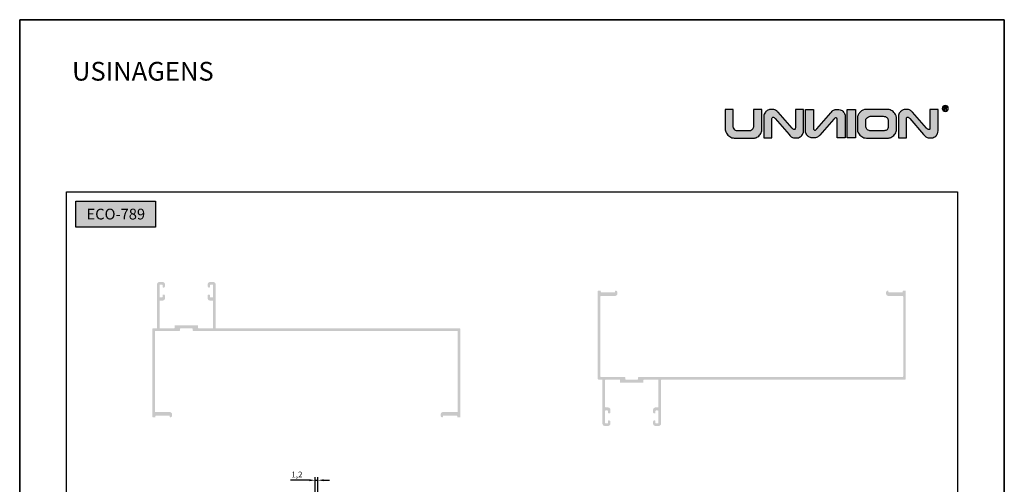
# Model space of a CAD drawing. Units: millimetres. Extents: x 0 to 8780, y 0 to 594.
# Drawn here: x 4840 to 5260, y 396 to 594 of the extents above; entities that cross this region are included whole.
import ezdxf

# ---------------------------------------------------------------- set-up
doc = ezdxf.new("R2010")
doc.units = ezdxf.units.MM
for name, color, linetype, true_color in [('BRANCO', 7, 'Continuous', 0xffffff), ('Camada 1', 7, 'Continuous', 0xd2321a), ('Layout', 7, 'Continuous', 0xffffff)]:
    doc.layers.add(name, color=color, linetype=linetype, true_color=true_color)
doc.layers.add('Layout 2 - Gride', color=253, linetype='Continuous')
doc.layers.add('PERFIL_PERFIL', color=7, linetype='Continuous')
doc.styles.add('Perfil-01', font='TitilliumWeb-Light.ttf')
doc.styles.get("Standard").update_dxf_attribs({"font": 'arial.ttf'})
doc.dimstyles.new('ISO-25', dxfattribs={"dimtxt": 2.5, "dimasz": 2.5, "dimexe": 1.25, "dimexo": 0.625, "dimtad": 1, "dimtxsty": 'Standard', "dimcen": 2.5, "dimadec": 0, "dimazin": 0, "dimtfac": 1, "dimtmove": 0, "dimatfit": 3, "dimfxl": 1, "dimarcsym": 0})

# ---------------------------------------------------------------- blocks, each defined once
blk = doc.blocks.new('*D428')
at = {"layer": 'Defpoints', "color": 0}
for p in [(4967.22, 397.37), (4966.02, 382.24), (4967.22, 382.24)]:
    blk.add_point(p, dxfattribs=at)
at = {"layer": 'PERFIL_PERFIL', "color": 0, "lineweight": -2}
for p, q in [((4963.52, 397.37), (4955.48, 397.37)), ((4966.02, 382.86), (4966.02, 398.62)), ((4966.02, 397.37), (4967.22, 397.37)), ((4967.22, 382.86), (4967.22, 398.62)), ((4969.72, 397.37), (4972.22, 397.37))]:
    blk.add_line(p, q, dxfattribs=at)
at = {"layer": 'PERFIL_PERFIL', "color": 0}
for points in [[(4963.52, 396.95), (4963.52, 397.78), (4966.02, 397.37)], [(4969.72, 397.78), (4969.72, 396.95), (4967.22, 397.37)]]:
    blk.add_solid(points, dxfattribs=at)
at = {"layer": 'PERFIL_PERFIL', "color": 0, "insert": (4958.25, 399.49), "char_height": 2.5, "attachment_point": 5}
blk.add_mtext('1,2', dxfattribs=at)

msp = doc.modelspace()

# ---------------------------------------------------------------- hatches: boundary and pattern name
h = msp.add_hatch(color=256)
h.dxf.hatch_style = 1
edge = h.paths.add_edge_path()
edge.add_spline(control_points=[(5156.57, 546.803), (5156.57, 546.39), (5156.409, 545.918), (5156.086, 545.388), (5155.766, 544.858), (5155.361, 544.407), (5154.872, 544.032), (5154.383, 543.656), (5153.9, 543.47), (5153.422, 543.47), (5153.422, 543.47), (5144.797, 543.47), (5144.797, 543.47), (5144.104, 543.47), (5143.461, 543.67), (5142.867, 544.075), (5142.273, 544.48), (5141.804, 544.989), (5141.463, 545.607), (5141.123, 546.224), (5140.951, 546.821), (5140.951, 547.4), (5140.951, 547.4), (5140.951, 555.699), (5140.951, 555.699), (5140.951, 555.699), (5144.41, 555.699), (5144.41, 555.699), (5144.41, 555.699), (5144.41, 548.309), (5144.41, 548.309), (5144.41, 547.971), (5144.509, 547.662), (5144.704, 547.383), (5144.902, 547.1), (5145.132, 546.879), (5145.397, 546.716), (5145.659, 546.556), (5145.895, 546.474), (5146.099, 546.474), (5146.099, 546.474), (5151.401, 546.474), (5151.401, 546.474), (5151.622, 546.474), (5151.855, 546.57), (5152.103, 546.76), (5152.353, 546.949), (5152.557, 547.179), (5152.723, 547.441), (5152.889, 547.706), (5152.971, 547.933), (5152.971, 548.12), (5152.971, 548.12), (5152.971, 555.699), (5152.971, 555.699), (5152.971, 555.699), (5156.57, 555.699), (5156.57, 555.699), (5156.57, 555.699), (5156.57, 546.803), (5156.57, 546.803)], knot_values=[0, 0, 0, 0, 1, 1, 1, 2, 2, 2, 3, 3, 3, 4, 4, 4, 5, 5, 5, 6, 6, 6, 7, 7, 7, 8, 8, 8, 9, 9, 9, 10, 10, 10, 11, 11, 11, 12, 12, 12, 13, 13, 13, 14, 14, 14, 15, 15, 15, 16, 16, 16, 17, 17, 17, 18, 18, 18, 19, 19, 19, 20, 20, 20, 20], degree=3, periodic=0)
h = msp.add_hatch(color=256)
h.dxf.hatch_style = 1
edge = h.paths.add_edge_path()
edge.add_spline(control_points=[(5174.385, 546.541), (5174.385, 546.189), (5174.275, 545.773), (5174.056, 545.292), (5173.838, 544.812), (5173.483, 544.39), (5172.991, 544.029), (5172.499, 543.668), (5171.875, 543.487), (5171.118, 543.487), (5170.341, 543.487), (5169.765, 543.595), (5169.389, 543.807), (5169.013, 544.02), (5168.659, 544.451), (5168.186, 544.989), (5168.186, 544.989), (5162.246, 551.753), (5162.246, 551.753), (5162.039, 551.989), (5161.908, 552.163), (5161.798, 552.234), (5161.687, 552.305), (5161.55, 552.342), (5161.385, 552.342), (5161.277, 552.342), (5161.166, 552.301), (5161.053, 552.219), (5160.939, 552.135), (5160.881, 552.021), (5160.881, 551.873), (5160.881, 551.873), (5160.881, 543.487), (5160.881, 543.487), (5160.881, 543.487), (5157.422, 543.487), (5157.422, 543.487), (5157.422, 543.487), (5157.422, 552.955), (5157.422, 552.955), (5157.422, 553.127), (5157.478, 553.36), (5157.588, 553.651), (5157.699, 553.945), (5157.881, 554.249), (5158.138, 554.566), (5158.393, 554.881), (5158.732, 555.147), (5159.157, 555.366), (5159.58, 555.584), (5160.092, 555.695), (5160.686, 555.695), (5161.443, 555.695), (5162.037, 555.57), (5162.465, 555.317), (5162.893, 555.064), (5163.241, 554.788), (5163.501, 554.493), (5163.501, 554.493), (5169.482, 547.718), (5169.482, 547.718), (5169.693, 547.479), (5169.829, 547.3), (5169.96, 547.228), (5170.091, 547.157), (5170.245, 547.121), (5170.423, 547.121), (5170.626, 547.121), (5170.755, 547.182), (5170.801, 547.304), (5170.851, 547.427), (5170.874, 547.598), (5170.874, 547.819), (5170.874, 547.819), (5170.874, 555.699), (5170.874, 555.699), (5170.874, 555.699), (5174.385, 555.699), (5174.385, 555.699), (5174.385, 555.699), (5174.385, 546.541), (5174.385, 546.541)], knot_values=[0, 0, 0, 0, 1, 1, 1, 2, 2, 2, 3, 3, 3, 4, 4, 4, 5, 5, 5, 6, 6, 6, 7, 7, 7, 8, 8, 8, 9, 9, 9, 10, 10, 10, 11, 11, 11, 12, 12, 12, 13, 13, 13, 14, 14, 14, 15, 15, 15, 16, 16, 16, 17, 17, 17, 18, 18, 18, 19, 19, 19, 20, 20, 20, 21, 21, 21, 22, 22, 22, 23, 23, 23, 24, 24, 24, 25, 25, 25, 26, 26, 26, 27, 27, 27, 27], degree=3, periodic=0)
h = msp.add_hatch(color=256)
h.dxf.hatch_style = 1
h.paths.add_polyline_path([(5193.023, 543.487), (5193.023, 555.699), (5196.535, 555.699), (5196.535, 543.487)])
h = msp.add_hatch(color=256)
h.dxf.hatch_style = 1
edge = h.paths.add_edge_path()
edge.add_spline(control_points=[(5214.01, 547.188), (5214.01, 546.512), (5213.821, 545.889), (5213.443, 545.321), (5213.064, 544.751), (5212.604, 544.302), (5212.062, 543.967), (5211.518, 543.635), (5211.04, 543.47), (5210.624, 543.47), (5210.624, 543.47), (5201.225, 543.47), (5201.225, 543.47), (5200.45, 543.47), (5199.766, 543.67), (5199.169, 544.075), (5198.572, 544.48), (5198.112, 544.981), (5197.792, 545.583), (5197.469, 546.186), (5197.309, 546.765), (5197.309, 547.316), (5197.309, 547.316), (5197.309, 551.905), (5197.309, 551.905), (5197.309, 552.406), (5197.419, 552.883), (5197.638, 553.34), (5197.856, 553.797), (5198.144, 554.205), (5198.502, 554.557), (5198.861, 554.91), (5199.251, 555.186), (5199.676, 555.393), (5200.098, 555.597), (5200.506, 555.699), (5200.89, 555.699), (5200.89, 555.699), (5210.146, 555.699), (5210.146, 555.699), (5210.563, 555.699), (5211.072, 555.562), (5211.681, 555.288), (5212.289, 555.017), (5212.831, 554.572), (5213.303, 553.96), (5213.775, 553.346), (5214.01, 552.554), (5214.01, 551.587), (5214.01, 551.587), (5214.01, 547.188), (5214.01, 547.188)], knot_values=[0, 0, 0, 0, 1, 1, 1, 2, 2, 2, 3, 3, 3, 4, 4, 4, 5, 5, 5, 6, 6, 6, 7, 7, 7, 8, 8, 8, 9, 9, 9, 10, 10, 10, 11, 11, 11, 12, 12, 12, 13, 13, 13, 14, 14, 14, 15, 15, 15, 16, 16, 16, 17, 17, 17, 17], degree=3, periodic=0)
edge = h.paths.add_edge_path(flags=16)
edge.add_spline(control_points=[(5210.499, 548.335), (5210.499, 548.335), (5210.499, 550.848), (5210.499, 550.848), (5210.499, 551.375), (5210.318, 551.823), (5209.96, 552.193), (5209.602, 552.563), (5209.037, 552.746), (5208.262, 552.746), (5208.262, 552.746), (5202.844, 552.746), (5202.844, 552.746), (5202.634, 552.746), (5202.375, 552.668), (5202.063, 552.507), (5201.755, 552.35), (5201.484, 552.138), (5201.254, 551.879), (5201.024, 551.617), (5200.907, 551.337), (5200.907, 551.043), (5200.907, 551.043), (5200.907, 548.649), (5200.907, 548.649), (5200.919, 548.076), (5201.074, 547.593), (5201.373, 547.202), (5201.67, 546.809), (5202.116, 546.614), (5202.707, 546.614), (5202.707, 546.614), (5208.74, 546.614), (5208.74, 546.614), (5209.229, 546.614), (5209.645, 546.745), (5209.986, 547.01), (5210.327, 547.275), (5210.499, 547.715), (5210.499, 548.335)], knot_values=[0, 0, 0, 0, 1, 1, 1, 2, 2, 2, 3, 3, 3, 4, 4, 4, 5, 5, 5, 6, 6, 6, 7, 7, 7, 8, 8, 8, 9, 9, 9, 10, 10, 10, 11, 11, 11, 12, 12, 12, 13, 13, 13, 13], degree=3, periodic=0)
h = msp.add_hatch(color=256)
h.dxf.hatch_style = 1
edge = h.paths.add_edge_path()
edge.add_spline(control_points=[(5231.777, 546.541), (5231.777, 546.189), (5231.667, 545.773), (5231.448, 545.292), (5231.23, 544.812), (5230.875, 544.39), (5230.383, 544.029), (5229.891, 543.668), (5229.268, 543.487), (5228.511, 543.487), (5227.733, 543.487), (5227.157, 543.595), (5226.781, 543.807), (5226.405, 544.02), (5226.051, 544.451), (5225.579, 544.989), (5225.579, 544.989), (5219.638, 551.753), (5219.638, 551.753), (5219.432, 551.989), (5219.3, 552.163), (5219.19, 552.234), (5219.079, 552.305), (5218.943, 552.342), (5218.777, 552.342), (5218.669, 552.342), (5218.558, 552.301), (5218.445, 552.219), (5218.331, 552.135), (5218.273, 552.021), (5218.273, 551.873), (5218.273, 551.873), (5218.273, 543.487), (5218.273, 543.487), (5218.273, 543.487), (5214.814, 543.487), (5214.814, 543.487), (5214.814, 543.487), (5214.814, 552.955), (5214.814, 552.955), (5214.814, 553.127), (5214.87, 553.36), (5214.98, 553.651), (5215.091, 553.945), (5215.273, 554.249), (5215.53, 554.566), (5215.785, 554.881), (5216.124, 555.147), (5216.549, 555.366), (5216.971, 555.584), (5217.484, 555.695), (5218.078, 555.695), (5218.835, 555.695), (5219.429, 555.57), (5219.857, 555.317), (5220.285, 555.064), (5220.633, 554.788), (5220.894, 554.493), (5220.894, 554.493), (5226.874, 547.718), (5226.874, 547.718), (5227.085, 547.479), (5227.221, 547.3), (5227.352, 547.228), (5227.483, 547.157), (5227.637, 547.121), (5227.815, 547.121), (5228.018, 547.121), (5228.147, 547.182), (5228.193, 547.304), (5228.243, 547.427), (5228.266, 547.598), (5228.266, 547.819), (5228.266, 547.819), (5228.266, 555.699), (5228.266, 555.699), (5228.266, 555.699), (5231.777, 555.699), (5231.777, 555.699), (5231.777, 555.699), (5231.777, 546.541), (5231.777, 546.541)], knot_values=[0, 0, 0, 0, 1, 1, 1, 2, 2, 2, 3, 3, 3, 4, 4, 4, 5, 5, 5, 6, 6, 6, 7, 7, 7, 8, 8, 8, 9, 9, 9, 10, 10, 10, 11, 11, 11, 12, 12, 12, 13, 13, 13, 14, 14, 14, 15, 15, 15, 16, 16, 16, 17, 17, 17, 18, 18, 18, 19, 19, 19, 20, 20, 20, 21, 21, 21, 22, 22, 22, 23, 23, 23, 24, 24, 24, 25, 25, 25, 26, 26, 26, 27, 27, 27, 27], degree=3, periodic=0)
h = msp.add_hatch(color=256)
h.dxf.hatch_style = 1
edge = h.paths.add_edge_path()
edge.add_spline(control_points=[(5234.798, 557.388), (5235.157, 557.388), (5235.482, 557.242), (5235.718, 557.007), (5235.953, 556.771), (5236.099, 556.446), (5236.099, 556.087), (5236.099, 555.728), (5235.953, 555.402), (5235.718, 555.167), (5235.482, 554.932), (5235.157, 554.786), (5234.798, 554.786), (5234.439, 554.786), (5234.114, 554.932), (5233.878, 555.167), (5233.643, 555.402), (5233.498, 555.728), (5233.498, 556.087), (5233.498, 556.446), (5233.643, 556.771), (5233.878, 557.007), (5234.114, 557.242), (5234.439, 557.388), (5234.798, 557.388)], knot_values=[0, 0, 0, 0, 1, 1, 1, 2, 2, 2, 3, 3, 3, 4, 4, 4, 5, 5, 5, 6, 6, 6, 7, 7, 7, 8, 8, 8, 8], degree=3, periodic=0)
edge = h.paths.add_edge_path(flags=16)
edge.add_spline(control_points=[(5235.597, 556.886), (5235.393, 557.091), (5235.11, 557.217), (5234.798, 557.217), (5234.486, 557.217), (5234.203, 557.091), (5233.999, 556.886), (5233.794, 556.682), (5233.668, 556.399), (5233.668, 556.087), (5233.668, 555.775), (5233.794, 555.492), (5233.999, 555.287), (5234.203, 555.083), (5234.486, 554.956), (5234.798, 554.956), (5235.11, 554.956), (5235.393, 555.083), (5235.597, 555.287), (5235.802, 555.492), (5235.929, 555.775), (5235.929, 556.087), (5235.929, 556.399), (5235.802, 556.682), (5235.597, 556.886)], knot_values=[0, 0, 0, 0, 1, 1, 1, 2, 2, 2, 3, 3, 3, 4, 4, 4, 5, 5, 5, 6, 6, 6, 7, 7, 7, 8, 8, 8, 8], degree=3, periodic=0)
edge = h.paths.add_edge_path(flags=0)
edge.add_spline(control_points=[(5234.227, 555.381), (5234.227, 555.381), (5234.227, 556.867), (5234.227, 556.867), (5234.227, 556.867), (5234.886, 556.867), (5234.886, 556.867), (5235.018, 556.867), (5235.119, 556.854), (5235.188, 556.827), (5235.256, 556.8), (5235.311, 556.753), (5235.353, 556.686), (5235.394, 556.619), (5235.414, 556.544), (5235.414, 556.462), (5235.414, 556.357), (5235.38, 556.268), (5235.312, 556.196), (5235.244, 556.123), (5235.139, 556.078), (5234.996, 556.058), (5235.048, 556.033), (5235.088, 556.008), (5235.115, 555.984), (5235.172, 555.931), (5235.226, 555.865), (5235.277, 555.786), (5235.277, 555.786), (5235.534, 555.381), (5235.534, 555.381), (5235.534, 555.381), (5235.288, 555.381), (5235.288, 555.381), (5235.288, 555.381), (5235.092, 555.691), (5235.092, 555.691), (5235.035, 555.78), (5234.988, 555.848), (5234.951, 555.896), (5234.913, 555.943), (5234.88, 555.976), (5234.851, 555.995), (5234.822, 556.014), (5234.791, 556.027), (5234.761, 556.034), (5234.739, 556.039), (5234.703, 556.041), (5234.652, 556.041), (5234.652, 556.041), (5234.424, 556.041), (5234.424, 556.041), (5234.424, 556.041), (5234.424, 555.381), (5234.424, 555.381), (5234.424, 555.381), (5234.227, 555.381), (5234.227, 555.381)], knot_values=[0, 0, 0, 0, 1, 1, 1, 2, 2, 2, 3, 3, 3, 4, 4, 4, 5, 5, 5, 6, 6, 6, 7, 7, 7, 8, 8, 8, 9, 9, 9, 10, 10, 10, 11, 11, 11, 12, 12, 12, 13, 13, 13, 14, 14, 14, 15, 15, 15, 16, 16, 16, 17, 17, 17, 18, 18, 18, 19, 19, 19, 19], degree=3, periodic=0)
edge = h.paths.add_edge_path(flags=0)
edge.add_spline(control_points=[(5234.227, 555.381), (5234.227, 555.381), (5234.227, 556.867), (5234.227, 556.867), (5234.227, 556.867), (5234.886, 556.867), (5234.886, 556.867), (5235.018, 556.867), (5235.119, 556.854), (5235.188, 556.827), (5235.256, 556.8), (5235.311, 556.753), (5235.353, 556.686), (5235.394, 556.619), (5235.414, 556.544), (5235.414, 556.462), (5235.414, 556.357), (5235.38, 556.268), (5235.312, 556.196), (5235.244, 556.123), (5235.139, 556.078), (5234.996, 556.058), (5235.048, 556.033), (5235.088, 556.008), (5235.115, 555.984), (5235.172, 555.931), (5235.226, 555.865), (5235.277, 555.786), (5235.277, 555.786), (5235.534, 555.381), (5235.534, 555.381), (5235.534, 555.381), (5235.288, 555.381), (5235.288, 555.381), (5235.288, 555.381), (5235.092, 555.691), (5235.092, 555.691), (5235.035, 555.78), (5234.988, 555.848), (5234.951, 555.896), (5234.913, 555.943), (5234.88, 555.976), (5234.851, 555.995), (5234.822, 556.014), (5234.791, 556.027), (5234.761, 556.034), (5234.739, 556.039), (5234.703, 556.041), (5234.652, 556.041), (5234.652, 556.041), (5234.424, 556.041), (5234.424, 556.041), (5234.424, 556.041), (5234.424, 555.381), (5234.424, 555.381), (5234.424, 555.381), (5234.227, 555.381), (5234.227, 555.381)], knot_values=[0, 0, 0, 0, 1, 1, 1, 2, 2, 2, 3, 3, 3, 4, 4, 4, 5, 5, 5, 6, 6, 6, 7, 7, 7, 8, 8, 8, 9, 9, 9, 10, 10, 10, 11, 11, 11, 12, 12, 12, 13, 13, 13, 14, 14, 14, 15, 15, 15, 16, 16, 16, 17, 17, 17, 18, 18, 18, 19, 19, 19, 19], degree=3, periodic=0)
edge = h.paths.add_edge_path(flags=0)
edge.add_spline(control_points=[(5234.424, 556.212), (5234.424, 556.212), (5234.846, 556.212), (5234.846, 556.212), (5234.936, 556.212), (5235.006, 556.221), (5235.057, 556.24), (5235.107, 556.258), (5235.145, 556.288), (5235.171, 556.329), (5235.198, 556.369), (5235.211, 556.414), (5235.211, 556.462), (5235.211, 556.532), (5235.185, 556.59), (5235.135, 556.636), (5235.084, 556.681), (5235.004, 556.703), (5234.894, 556.703), (5234.894, 556.703), (5234.424, 556.703), (5234.424, 556.703), (5234.424, 556.703), (5234.424, 556.212), (5234.424, 556.212)], knot_values=[0, 0, 0, 0, 1, 1, 1, 2, 2, 2, 3, 3, 3, 4, 4, 4, 5, 5, 5, 6, 6, 6, 7, 7, 7, 8, 8, 8, 8], degree=3, periodic=0)
edge = h.paths.add_edge_path(flags=0)
edge.add_spline(control_points=[(5234.424, 556.212), (5234.424, 556.212), (5234.846, 556.212), (5234.846, 556.212), (5234.936, 556.212), (5235.006, 556.221), (5235.057, 556.24), (5235.107, 556.258), (5235.145, 556.288), (5235.171, 556.329), (5235.198, 556.369), (5235.211, 556.414), (5235.211, 556.462), (5235.211, 556.532), (5235.185, 556.59), (5235.135, 556.636), (5235.084, 556.681), (5235.004, 556.703), (5234.894, 556.703), (5234.894, 556.703), (5234.424, 556.703), (5234.424, 556.703), (5234.424, 556.703), (5234.424, 556.212), (5234.424, 556.212)], knot_values=[0, 0, 0, 0, 1, 1, 1, 2, 2, 2, 3, 3, 3, 4, 4, 4, 5, 5, 5, 6, 6, 6, 7, 7, 7, 8, 8, 8, 8], degree=3, periodic=0)
h = msp.add_hatch(color=256)
h.dxf.hatch_style = 1
edge = h.paths.add_edge_path()
edge.add_spline(control_points=[(5234.227, 555.381), (5234.227, 555.381), (5234.227, 556.867), (5234.227, 556.867), (5234.227, 556.867), (5234.886, 556.867), (5234.886, 556.867), (5235.018, 556.867), (5235.119, 556.854), (5235.188, 556.827), (5235.256, 556.8), (5235.311, 556.753), (5235.353, 556.686), (5235.394, 556.619), (5235.414, 556.544), (5235.414, 556.462), (5235.414, 556.357), (5235.38, 556.268), (5235.312, 556.196), (5235.244, 556.123), (5235.139, 556.078), (5234.996, 556.058), (5235.048, 556.033), (5235.088, 556.008), (5235.115, 555.984), (5235.172, 555.931), (5235.226, 555.865), (5235.277, 555.786), (5235.277, 555.786), (5235.534, 555.381), (5235.534, 555.381), (5235.534, 555.381), (5235.288, 555.381), (5235.288, 555.381), (5235.288, 555.381), (5235.092, 555.691), (5235.092, 555.691), (5235.035, 555.78), (5234.988, 555.848), (5234.951, 555.896), (5234.913, 555.943), (5234.88, 555.976), (5234.851, 555.995), (5234.822, 556.014), (5234.791, 556.027), (5234.761, 556.034), (5234.739, 556.039), (5234.703, 556.041), (5234.652, 556.041), (5234.652, 556.041), (5234.424, 556.041), (5234.424, 556.041), (5234.424, 556.041), (5234.424, 555.381), (5234.424, 555.381), (5234.424, 555.381), (5234.227, 555.381), (5234.227, 555.381)], knot_values=[0, 0, 0, 0, 1, 1, 1, 2, 2, 2, 3, 3, 3, 4, 4, 4, 5, 5, 5, 6, 6, 6, 7, 7, 7, 8, 8, 8, 9, 9, 9, 10, 10, 10, 11, 11, 11, 12, 12, 12, 13, 13, 13, 14, 14, 14, 15, 15, 15, 16, 16, 16, 17, 17, 17, 18, 18, 18, 19, 19, 19, 19], degree=3, periodic=0)
edge = h.paths.add_edge_path(flags=16)
edge.add_spline(control_points=[(5234.424, 556.212), (5234.424, 556.212), (5234.846, 556.212), (5234.846, 556.212), (5234.936, 556.212), (5235.006, 556.221), (5235.057, 556.24), (5235.107, 556.258), (5235.145, 556.288), (5235.171, 556.329), (5235.198, 556.369), (5235.211, 556.414), (5235.211, 556.462), (5235.211, 556.532), (5235.185, 556.59), (5235.135, 556.636), (5235.084, 556.681), (5235.004, 556.703), (5234.894, 556.703), (5234.894, 556.703), (5234.424, 556.703), (5234.424, 556.703), (5234.424, 556.703), (5234.424, 556.212), (5234.424, 556.212)], knot_values=[0, 0, 0, 0, 1, 1, 1, 2, 2, 2, 3, 3, 3, 4, 4, 4, 5, 5, 5, 6, 6, 6, 7, 7, 7, 8, 8, 8, 8], degree=3, periodic=0)
at = {"true_color": 0xe5351c}
h = msp.add_hatch(color=22, dxfattribs=at)
h.dxf.hatch_style = 1
h.paths.add_polyline_path([(4896.58, 424.496, 0.4091224), (4896.875, 424.197), (4897.58, 424.197, 0.4141718), (4897.88, 424.497), (4897.88, 424.697, -0.4142062), (4898.18, 424.997), (4903.68, 424.997, -0.4142955), (4903.98, 424.696), (4903.98, 424.497, 0.3400192), (4904.203, 424.207), (4904.29, 424.207), (4904.29, 424.197, 0.4099611), (4904.98, 424.896), (4904.98, 425.496, 0.414269), (4903.98, 426.497), (4897.98, 426.497, -0.4142151), (4897.68, 426.797), (4897.68, 460.792, -0.4142136), (4897.98, 461.092), (4898.58, 461.092), (4908.08, 461.092, 0.4142136), (4908.38, 461.392), (4908.38, 461.892, -0.4142136), (4908.68, 462.192), (4913.48, 462.192, -0.4142136), (4913.78, 461.892), (4913.78, 461.392, 0.4142136), (4914.08, 461.092), (5026.564, 461.092, -0.4142136), (5026.864, 460.792), (5026.864, 426.792, -0.4142151), (5026.564, 426.492), (5025.47, 426.492), (5020.57, 426.492, 0.414269), (5019.57, 425.492), (5019.57, 424.892, 0.4099611), (5020.26, 424.192), (5020.26, 424.192, -0.0567376), (5020.193, 424.202), (5020.347, 424.202, 0.3400192), (5020.57, 424.492), (5020.57, 424.692, -0.4142955), (5020.87, 424.992), (5026.37, 424.992, -0.4142062), (5026.67, 424.692), (5026.67, 424.492, 0.4141593), (5026.97, 424.192), (5027.67, 424.192, 0.4142612), (5027.97, 424.492), (5027.97, 461.892, 0.4142128), (5027.67, 462.192), (4923.88, 462.192, -0.4142135), (4923.58, 462.492), (4923.58, 480.992, 0.4142136), (4922.58, 481.992), (4921.18, 481.992, 0.4141926), (4920.18, 480.992), (4920.18, 480.142, 0.4140115), (4920.679, 479.642), (4920.88, 479.642, 0.4144366), (4921.18, 479.942), (4921.18, 480.592, -0.4183956), (4921.484, 480.892), (4922.18, 480.892, -0.4142136), (4922.48, 480.592), (4922.48, 475.692, -0.4142263), (4922.18, 475.392), (4921.48, 475.392, -0.4142008), (4921.18, 475.692), (4921.18, 476.342, 0.4139904), (4920.88, 476.642), (4920.68, 476.642, 0.4144382), (4920.18, 476.142), (4920.18, 475.092, 0.4141681), (4921.18, 474.092), (4922.18, 474.092, -0.4141695), (4922.48, 473.792), (4922.48, 462.492, -0.4142136), (4922.18, 462.192), (4916.38, 462.192, -0.4142136), (4916.08, 462.492), (4916.08, 463.275, 0.4142136), (4915.78, 463.575), (4906.38, 463.575, 0.4142136), (4906.08, 463.275), (4906.08, 462.492, -0.4142136), (4905.78, 462.192), (4899.98, 462.192, -0.4142136), (4899.68, 462.492), (4899.68, 473.792, -0.4141695), (4899.98, 474.092), (4900.98, 474.092, 0.4141681), (4901.98, 475.092), (4901.98, 476.142, 0.4144382), (4901.48, 476.642), (4901.28, 476.642, 0.4139904), (4900.98, 476.342), (4900.98, 475.692, -0.4142008), (4900.68, 475.392), (4899.98, 475.392, -0.4142263), (4899.68, 475.692), (4899.68, 480.592, -0.4142136), (4899.98, 480.892), (4900.676, 480.892, -0.4183956), (4900.98, 480.592), (4900.98, 479.942, 0.4144366), (4901.28, 479.642), (4901.48, 479.642, 0.4140115), (4901.98, 480.142), (4901.98, 480.992, 0.4141926), (4900.98, 481.992), (4899.58, 481.992, 0.4142136), (4898.58, 480.992), (4898.58, 462.492, -0.4142136), (4898.28, 462.192), (4896.88, 462.192, 0.4142131), (4896.58, 461.892)])
h = msp.add_hatch(color=22, dxfattribs=at)
h.dxf.hatch_style = 1
h.paths.add_polyline_path([(5086.58, 478.048), (5086.58, 440.652, 0.4142131), (5086.88, 440.352), (5088.28, 440.352, -0.4142136), (5088.58, 440.052), (5088.58, 421.552, 0.4142136), (5089.58, 420.552), (5090.98, 420.552, 0.4141926), (5091.98, 421.552), (5091.98, 422.402, 0.4140115), (5091.48, 422.902), (5091.28, 422.902, 0.4144366), (5090.98, 422.602), (5090.98, 421.952, -0.4183956), (5090.676, 421.652), (5089.98, 421.652, -0.4142136), (5089.68, 421.952), (5089.68, 426.852, -0.4142263), (5089.98, 427.152), (5090.68, 427.152, -0.4142008), (5090.98, 426.852), (5090.98, 426.202, 0.4139904), (5091.28, 425.902), (5091.48, 425.902, 0.4144382), (5091.98, 426.402), (5091.98, 427.452, 0.4141681), (5090.98, 428.452), (5089.98, 428.452, -0.4141695), (5089.68, 428.752), (5089.68, 440.052, -0.4142136), (5089.98, 440.352), (5095.78, 440.352, -0.4142136), (5096.08, 440.052), (5096.08, 439.269, 0.4142136), (5096.38, 438.969), (5105.78, 438.969, 0.4142136), (5106.08, 439.269), (5106.08, 440.052, -0.4142136), (5106.38, 440.352), (5112.18, 440.352, -0.4142136), (5112.48, 440.052), (5112.48, 428.752, -0.4141695), (5112.18, 428.452), (5111.18, 428.452, 0.4141681), (5110.18, 427.452), (5110.18, 426.402, 0.4144382), (5110.68, 425.902), (5110.88, 425.902, 0.4139904), (5111.18, 426.202), (5111.18, 426.852, -0.4142008), (5111.48, 427.152), (5112.18, 427.152, -0.4142263), (5112.48, 426.852), (5112.48, 421.952, -0.4142136), (5112.18, 421.652), (5111.484, 421.652, -0.4183956), (5111.18, 421.952), (5111.18, 422.602, 0.4144366), (5110.88, 422.902), (5110.679, 422.902, 0.4140115), (5110.18, 422.402), (5110.18, 421.552, 0.4141926), (5111.18, 420.552), (5112.58, 420.552, 0.4142136), (5113.58, 421.552), (5113.58, 440.052, -0.4142135), (5113.88, 440.352), (5217.67, 440.352, 0.4142128), (5217.97, 440.652), (5217.97, 478.052, 0.4142612), (5217.67, 478.352), (5216.97, 478.352, 0.4141593), (5216.67, 478.052), (5216.67, 477.852, -0.4142062), (5216.37, 477.552), (5210.87, 477.552, -0.4142955), (5210.57, 477.852), (5210.57, 478.052, 0.3400192), (5210.347, 478.342), (5210.193, 478.342, -0.0567376), (5210.26, 478.352), (5210.26, 478.352, 0.4099611), (5209.57, 477.652), (5209.57, 477.052, 0.414269), (5210.57, 476.052), (5215.47, 476.052), (5216.564, 476.052, -0.4142151), (5216.864, 475.752), (5216.864, 441.752, -0.4142136), (5216.564, 441.452), (5104.08, 441.452, 0.4142136), (5103.78, 441.152), (5103.78, 440.652, -0.4142136), (5103.48, 440.352), (5098.68, 440.352, -0.4142136), (5098.38, 440.652), (5098.38, 441.152, 0.4142136), (5098.08, 441.452), (5088.58, 441.452), (5087.98, 441.452, -0.4142136), (5087.68, 441.752), (5087.68, 475.748, -0.4142151), (5087.98, 476.048), (5093.98, 476.048, 0.414269), (5094.98, 477.048), (5094.98, 477.648, 0.4099611), (5094.29, 478.348), (5094.29, 478.338), (5094.203, 478.338, 0.3400192), (5093.98, 478.048), (5093.98, 477.848, -0.4142955), (5093.68, 477.548), (5088.18, 477.548, -0.4142062), (5087.88, 477.848), (5087.88, 478.048, 0.4141718), (5087.58, 478.348), (5086.875, 478.348, 0.4091224)])
at = {"layer": 'Camada 1', "true_color": 0xe5351c}
h = msp.add_hatch(color=22, dxfattribs=at)
h.dxf.hatch_style = 1
edge = h.paths.add_edge_path()
edge.add_spline(control_points=[(5192.177, 552.644), (5192.177, 552.997), (5192.066, 553.413), (5191.848, 553.893), (5191.63, 554.374), (5191.275, 554.796), (5190.782, 555.157), (5190.29, 555.518), (5189.667, 555.699), (5188.91, 555.699), (5188.133, 555.699), (5187.556, 555.591), (5187.181, 555.378), (5186.805, 555.166), (5186.451, 554.734), (5185.978, 554.196), (5185.978, 554.196), (5180.038, 547.432), (5180.038, 547.432), (5179.831, 547.197), (5179.7, 547.022), (5179.59, 546.952), (5179.478, 546.88), (5179.342, 546.844), (5179.176, 546.844), (5179.069, 546.844), (5178.958, 546.885), (5178.844, 546.966), (5178.731, 547.051), (5178.673, 547.164), (5178.673, 547.313), (5178.673, 547.313), (5178.673, 555.699), (5178.673, 555.699), (5178.673, 555.699), (5175.213, 555.699), (5175.213, 555.699), (5175.213, 555.699), (5175.213, 546.23), (5175.213, 546.23), (5175.213, 546.059), (5175.269, 545.826), (5175.379, 545.534), (5175.49, 545.24), (5175.673, 544.937), (5175.93, 544.62), (5176.185, 544.305), (5176.524, 544.038), (5176.949, 543.819), (5177.371, 543.602), (5177.883, 543.49), (5178.478, 543.49), (5179.235, 543.49), (5179.829, 543.616), (5180.256, 543.869), (5180.685, 544.122), (5181.032, 544.398), (5181.293, 544.693), (5181.293, 544.693), (5187.274, 551.468), (5187.274, 551.468), (5187.485, 551.707), (5187.621, 551.886), (5187.751, 551.957), (5187.883, 552.029), (5188.037, 552.065), (5188.214, 552.065), (5188.418, 552.065), (5188.546, 552.004), (5188.593, 551.881), (5188.642, 551.759), (5188.665, 551.587), (5188.665, 551.366), (5188.665, 551.366), (5188.665, 543.487), (5188.665, 543.487), (5188.665, 543.487), (5192.177, 543.487), (5192.177, 543.487), (5192.177, 543.487), (5192.177, 552.644), (5192.177, 552.644)], knot_values=[0, 0, 0, 0, 1, 1, 1, 2, 2, 2, 3, 3, 3, 4, 4, 4, 5, 5, 5, 6, 6, 6, 7, 7, 7, 8, 8, 8, 9, 9, 9, 10, 10, 10, 11, 11, 11, 12, 12, 12, 13, 13, 13, 14, 14, 14, 15, 15, 15, 16, 16, 16, 17, 17, 17, 18, 18, 18, 19, 19, 19, 20, 20, 20, 21, 21, 21, 22, 22, 22, 23, 23, 23, 24, 24, 24, 25, 25, 25, 26, 26, 26, 27, 27, 27, 27], degree=3, periodic=0)
at = {"layer": 'Camada 1', "true_color": 0xd2321a}
msp.add_hatch(color=22, dxfattribs=at).paths.add_polyline_path([(4864, 516.517), (4898, 516.517), (4898, 505.484), (4864, 505.484)])

# ---------------------------------------------------------------- linework, layer by layer
at = {"layer": 'Camada 1'}
msp.add_lwpolyline([(5196.535, 543.487), (5193.023, 543.487), (5193.023, 555.699), (5196.535, 555.699), (5196.535, 543.487), (5196.535, 543.487)], dxfattribs=at)
at = {"layer": 'Camada 1', "color": 22, "true_color": 0xd2321a}
msp.add_lwpolyline([(4864, 516.517), (4898, 516.517), (4898, 505.484), (4864, 505.484)], close=True, dxfattribs=at)
at = {"layer": 'Camada 1'}
for points, knots in [([(5156.57, 546.803), (5156.57, 546.39), (5156.409, 545.918), (5156.086, 545.388), (5155.766, 544.858), (5155.361, 544.407), (5154.872, 544.032), (5154.383, 543.656), (5153.9, 543.47), (5153.422, 543.47), (5153.422, 543.47), (5144.797, 543.47), (5144.797, 543.47), (5144.104, 543.47), (5143.461, 543.67), (5142.867, 544.075), (5142.273, 544.48), (5141.804, 544.989), (5141.463, 545.607), (5141.123, 546.224), (5140.951, 546.821), (5140.951, 547.4), (5140.951, 547.4), (5140.951, 555.699), (5140.951, 555.699), (5140.951, 555.699), (5144.41, 555.699), (5144.41, 555.699), (5144.41, 555.699), (5144.41, 548.309), (5144.41, 548.309), (5144.41, 547.971), (5144.509, 547.662), (5144.704, 547.383), (5144.902, 547.1), (5145.132, 546.879), (5145.397, 546.716), (5145.659, 546.556), (5145.895, 546.474), (5146.099, 546.474), (5146.099, 546.474), (5151.401, 546.474), (5151.401, 546.474), (5151.622, 546.474), (5151.855, 546.57), (5152.103, 546.76), (5152.353, 546.949), (5152.557, 547.179), (5152.723, 547.441), (5152.889, 547.706), (5152.971, 547.933), (5152.971, 548.12), (5152.971, 548.12), (5152.971, 555.699), (5152.971, 555.699), (5152.971, 555.699), (5156.57, 555.699), (5156.57, 555.699), (5156.57, 555.699), (5156.57, 546.803), (5156.57, 546.803)], [0, 0, 0, 0, 1, 1, 1, 2, 2, 2, 3, 3, 3, 4, 4, 4, 5, 5, 5, 6, 6, 6, 7, 7, 7, 8, 8, 8, 9, 9, 9, 10, 10, 10, 11, 11, 11, 12, 12, 12, 13, 13, 13, 14, 14, 14, 15, 15, 15, 16, 16, 16, 17, 17, 17, 18, 18, 18, 19, 19, 19, 20, 20, 20, 20]), ([(5174.385, 546.541), (5174.385, 546.189), (5174.275, 545.773), (5174.056, 545.292), (5173.838, 544.812), (5173.483, 544.39), (5172.991, 544.029), (5172.499, 543.668), (5171.875, 543.487), (5171.118, 543.487), (5170.341, 543.487), (5169.765, 543.595), (5169.389, 543.807), (5169.013, 544.02), (5168.659, 544.451), (5168.186, 544.989), (5168.186, 544.989), (5162.246, 551.753), (5162.246, 551.753), (5162.039, 551.989), (5161.908, 552.163), (5161.798, 552.234), (5161.687, 552.305), (5161.55, 552.342), (5161.385, 552.342), (5161.277, 552.342), (5161.166, 552.301), (5161.053, 552.219), (5160.939, 552.135), (5160.881, 552.021), (5160.881, 551.873), (5160.881, 551.873), (5160.881, 543.487), (5160.881, 543.487), (5160.881, 543.487), (5157.422, 543.487), (5157.422, 543.487), (5157.422, 543.487), (5157.422, 552.955), (5157.422, 552.955), (5157.422, 553.127), (5157.478, 553.36), (5157.588, 553.651), (5157.699, 553.945), (5157.881, 554.249), (5158.138, 554.566), (5158.393, 554.881), (5158.732, 555.147), (5159.157, 555.366), (5159.58, 555.584), (5160.092, 555.695), (5160.686, 555.695), (5161.443, 555.695), (5162.037, 555.57), (5162.465, 555.317), (5162.893, 555.064), (5163.241, 554.788), (5163.501, 554.493), (5163.501, 554.493), (5169.482, 547.718), (5169.482, 547.718), (5169.693, 547.479), (5169.829, 547.3), (5169.96, 547.228), (5170.091, 547.157), (5170.245, 547.121), (5170.423, 547.121), (5170.626, 547.121), (5170.755, 547.182), (5170.801, 547.304), (5170.851, 547.427), (5170.874, 547.598), (5170.874, 547.819), (5170.874, 547.819), (5170.874, 555.699), (5170.874, 555.699), (5170.874, 555.699), (5174.385, 555.699), (5174.385, 555.699), (5174.385, 555.699), (5174.385, 546.541), (5174.385, 546.541)], [0, 0, 0, 0, 1, 1, 1, 2, 2, 2, 3, 3, 3, 4, 4, 4, 5, 5, 5, 6, 6, 6, 7, 7, 7, 8, 8, 8, 9, 9, 9, 10, 10, 10, 11, 11, 11, 12, 12, 12, 13, 13, 13, 14, 14, 14, 15, 15, 15, 16, 16, 16, 17, 17, 17, 18, 18, 18, 19, 19, 19, 20, 20, 20, 21, 21, 21, 22, 22, 22, 23, 23, 23, 24, 24, 24, 25, 25, 25, 26, 26, 26, 27, 27, 27, 27]), ([(5214.01, 547.188), (5214.01, 546.512), (5213.821, 545.889), (5213.443, 545.321), (5213.064, 544.751), (5212.604, 544.302), (5212.062, 543.967), (5211.518, 543.635), (5211.04, 543.47), (5210.624, 543.47), (5210.624, 543.47), (5201.225, 543.47), (5201.225, 543.47), (5200.45, 543.47), (5199.766, 543.67), (5199.169, 544.075), (5198.572, 544.48), (5198.112, 544.981), (5197.792, 545.583), (5197.469, 546.186), (5197.309, 546.765), (5197.309, 547.316), (5197.309, 547.316), (5197.309, 551.905), (5197.309, 551.905), (5197.309, 552.406), (5197.419, 552.883), (5197.638, 553.34), (5197.856, 553.797), (5198.144, 554.205), (5198.502, 554.557), (5198.861, 554.91), (5199.251, 555.186), (5199.676, 555.393), (5200.098, 555.597), (5200.506, 555.699), (5200.89, 555.699), (5200.89, 555.699), (5210.146, 555.699), (5210.146, 555.699), (5210.563, 555.699), (5211.072, 555.562), (5211.681, 555.288), (5212.289, 555.017), (5212.831, 554.572), (5213.303, 553.96), (5213.775, 553.346), (5214.01, 552.554), (5214.01, 551.587), (5214.01, 551.587), (5214.01, 547.188), (5214.01, 547.188)], [0, 0, 0, 0, 1, 1, 1, 2, 2, 2, 3, 3, 3, 4, 4, 4, 5, 5, 5, 6, 6, 6, 7, 7, 7, 8, 8, 8, 9, 9, 9, 10, 10, 10, 11, 11, 11, 12, 12, 12, 13, 13, 13, 14, 14, 14, 15, 15, 15, 16, 16, 16, 17, 17, 17, 17]), ([(5231.777, 546.541), (5231.777, 546.189), (5231.667, 545.773), (5231.448, 545.292), (5231.23, 544.812), (5230.875, 544.39), (5230.383, 544.029), (5229.891, 543.668), (5229.268, 543.487), (5228.511, 543.487), (5227.733, 543.487), (5227.157, 543.595), (5226.781, 543.807), (5226.405, 544.02), (5226.051, 544.451), (5225.579, 544.989), (5225.579, 544.989), (5219.638, 551.753), (5219.638, 551.753), (5219.432, 551.989), (5219.3, 552.163), (5219.19, 552.234), (5219.079, 552.305), (5218.943, 552.342), (5218.777, 552.342), (5218.669, 552.342), (5218.558, 552.301), (5218.445, 552.219), (5218.331, 552.135), (5218.273, 552.021), (5218.273, 551.873), (5218.273, 551.873), (5218.273, 543.487), (5218.273, 543.487), (5218.273, 543.487), (5214.814, 543.487), (5214.814, 543.487), (5214.814, 543.487), (5214.814, 552.955), (5214.814, 552.955), (5214.814, 553.127), (5214.87, 553.36), (5214.98, 553.651), (5215.091, 553.945), (5215.273, 554.249), (5215.53, 554.566), (5215.785, 554.881), (5216.124, 555.147), (5216.549, 555.366), (5216.971, 555.584), (5217.484, 555.695), (5218.078, 555.695), (5218.835, 555.695), (5219.429, 555.57), (5219.857, 555.317), (5220.285, 555.064), (5220.633, 554.788), (5220.894, 554.493), (5220.894, 554.493), (5226.874, 547.718), (5226.874, 547.718), (5227.085, 547.479), (5227.221, 547.3), (5227.352, 547.228), (5227.483, 547.157), (5227.637, 547.121), (5227.815, 547.121), (5228.018, 547.121), (5228.147, 547.182), (5228.193, 547.304), (5228.243, 547.427), (5228.266, 547.598), (5228.266, 547.819), (5228.266, 547.819), (5228.266, 555.699), (5228.266, 555.699), (5228.266, 555.699), (5231.777, 555.699), (5231.777, 555.699), (5231.777, 555.699), (5231.777, 546.541), (5231.777, 546.541)], [0, 0, 0, 0, 1, 1, 1, 2, 2, 2, 3, 3, 3, 4, 4, 4, 5, 5, 5, 6, 6, 6, 7, 7, 7, 8, 8, 8, 9, 9, 9, 10, 10, 10, 11, 11, 11, 12, 12, 12, 13, 13, 13, 14, 14, 14, 15, 15, 15, 16, 16, 16, 17, 17, 17, 18, 18, 18, 19, 19, 19, 20, 20, 20, 21, 21, 21, 22, 22, 22, 23, 23, 23, 24, 24, 24, 25, 25, 25, 26, 26, 26, 27, 27, 27, 27]), ([(5234.798, 557.388), (5235.157, 557.388), (5235.482, 557.242), (5235.718, 557.007), (5235.953, 556.771), (5236.099, 556.446), (5236.099, 556.087), (5236.099, 555.728), (5235.953, 555.402), (5235.718, 555.167), (5235.482, 554.932), (5235.157, 554.786), (5234.798, 554.786), (5234.439, 554.786), (5234.114, 554.932), (5233.878, 555.167), (5233.643, 555.402), (5233.498, 555.728), (5233.498, 556.087), (5233.498, 556.446), (5233.643, 556.771), (5233.878, 557.007), (5234.114, 557.242), (5234.439, 557.388), (5234.798, 557.388)], [0, 0, 0, 0, 1, 1, 1, 2, 2, 2, 3, 3, 3, 4, 4, 4, 5, 5, 5, 6, 6, 6, 7, 7, 7, 8, 8, 8, 8]), ([(5235.597, 556.886), (5235.393, 557.091), (5235.11, 557.217), (5234.798, 557.217), (5234.486, 557.217), (5234.203, 557.091), (5233.999, 556.886), (5233.794, 556.682), (5233.668, 556.399), (5233.668, 556.087), (5233.668, 555.775), (5233.794, 555.492), (5233.999, 555.287), (5234.203, 555.083), (5234.486, 554.956), (5234.798, 554.956), (5235.11, 554.956), (5235.393, 555.083), (5235.597, 555.287), (5235.802, 555.492), (5235.929, 555.775), (5235.929, 556.087), (5235.929, 556.399), (5235.802, 556.682), (5235.597, 556.886)], [0, 0, 0, 0, 1, 1, 1, 2, 2, 2, 3, 3, 3, 4, 4, 4, 5, 5, 5, 6, 6, 6, 7, 7, 7, 8, 8, 8, 8]), ([(5234.227, 555.381), (5234.227, 555.381), (5234.227, 556.867), (5234.227, 556.867), (5234.227, 556.867), (5234.886, 556.867), (5234.886, 556.867), (5235.018, 556.867), (5235.119, 556.854), (5235.188, 556.827), (5235.256, 556.8), (5235.311, 556.753), (5235.353, 556.686), (5235.394, 556.619), (5235.414, 556.544), (5235.414, 556.462), (5235.414, 556.357), (5235.38, 556.268), (5235.312, 556.196), (5235.244, 556.123), (5235.139, 556.078), (5234.996, 556.058), (5235.048, 556.033), (5235.088, 556.008), (5235.115, 555.984), (5235.172, 555.931), (5235.226, 555.865), (5235.277, 555.786), (5235.277, 555.786), (5235.534, 555.381), (5235.534, 555.381), (5235.534, 555.381), (5235.288, 555.381), (5235.288, 555.381), (5235.288, 555.381), (5235.092, 555.691), (5235.092, 555.691), (5235.035, 555.78), (5234.988, 555.848), (5234.951, 555.896), (5234.913, 555.943), (5234.88, 555.976), (5234.851, 555.995), (5234.822, 556.014), (5234.791, 556.027), (5234.761, 556.034), (5234.739, 556.039), (5234.703, 556.041), (5234.652, 556.041), (5234.652, 556.041), (5234.424, 556.041), (5234.424, 556.041), (5234.424, 556.041), (5234.424, 555.381), (5234.424, 555.381), (5234.424, 555.381), (5234.227, 555.381), (5234.227, 555.381)], [0, 0, 0, 0, 1, 1, 1, 2, 2, 2, 3, 3, 3, 4, 4, 4, 5, 5, 5, 6, 6, 6, 7, 7, 7, 8, 8, 8, 9, 9, 9, 10, 10, 10, 11, 11, 11, 12, 12, 12, 13, 13, 13, 14, 14, 14, 15, 15, 15, 16, 16, 16, 17, 17, 17, 18, 18, 18, 19, 19, 19, 19]), ([(5234.424, 556.212), (5234.424, 556.212), (5234.846, 556.212), (5234.846, 556.212), (5234.936, 556.212), (5235.006, 556.221), (5235.057, 556.24), (5235.107, 556.258), (5235.145, 556.288), (5235.171, 556.329), (5235.198, 556.369), (5235.211, 556.414), (5235.211, 556.462), (5235.211, 556.532), (5235.185, 556.59), (5235.135, 556.636), (5235.084, 556.681), (5235.004, 556.703), (5234.894, 556.703), (5234.894, 556.703), (5234.424, 556.703), (5234.424, 556.703), (5234.424, 556.703), (5234.424, 556.212), (5234.424, 556.212)], [0, 0, 0, 0, 1, 1, 1, 2, 2, 2, 3, 3, 3, 4, 4, 4, 5, 5, 5, 6, 6, 6, 7, 7, 7, 8, 8, 8, 8]), ([(5210.499, 548.335), (5210.499, 548.335), (5210.499, 550.848), (5210.499, 550.848), (5210.499, 551.375), (5210.318, 551.823), (5209.96, 552.193), (5209.602, 552.563), (5209.037, 552.746), (5208.262, 552.746), (5208.262, 552.746), (5202.844, 552.746), (5202.844, 552.746), (5202.634, 552.746), (5202.375, 552.668), (5202.063, 552.507), (5201.755, 552.35), (5201.484, 552.138), (5201.254, 551.879), (5201.024, 551.617), (5200.907, 551.337), (5200.907, 551.043), (5200.907, 551.043), (5200.907, 548.649), (5200.907, 548.649), (5200.919, 548.076), (5201.074, 547.593), (5201.373, 547.202), (5201.67, 546.809), (5202.116, 546.614), (5202.707, 546.614), (5202.707, 546.614), (5208.74, 546.614), (5208.74, 546.614), (5209.229, 546.614), (5209.645, 546.745), (5209.986, 547.01), (5210.327, 547.275), (5210.499, 547.715), (5210.499, 548.335)], [0, 0, 0, 0, 1, 1, 1, 2, 2, 2, 3, 3, 3, 4, 4, 4, 5, 5, 5, 6, 6, 6, 7, 7, 7, 8, 8, 8, 9, 9, 9, 10, 10, 10, 11, 11, 11, 12, 12, 12, 13, 13, 13, 13])]:
    msp.add_open_spline(points, degree=3, knots=knots, dxfattribs=at)
at = {"layer": 'Camada 1', "color": 22, "true_color": 0xd2321a}
msp.add_open_spline([(5192.177, 552.644), (5192.177, 552.997), (5192.066, 553.413), (5191.848, 553.893), (5191.63, 554.374), (5191.275, 554.796), (5190.782, 555.157), (5190.29, 555.518), (5189.667, 555.699), (5188.91, 555.699), (5188.133, 555.699), (5187.556, 555.591), (5187.181, 555.378), (5186.805, 555.166), (5186.451, 554.734), (5185.978, 554.196), (5185.978, 554.196), (5180.038, 547.432), (5180.038, 547.432), (5179.831, 547.197), (5179.7, 547.022), (5179.59, 546.952), (5179.478, 546.88), (5179.342, 546.844), (5179.176, 546.844), (5179.069, 546.844), (5178.958, 546.885), (5178.844, 546.966), (5178.731, 547.051), (5178.673, 547.164), (5178.673, 547.313), (5178.673, 547.313), (5178.673, 555.699), (5178.673, 555.699), (5178.673, 555.699), (5175.213, 555.699), (5175.213, 555.699), (5175.213, 555.699), (5175.213, 546.23), (5175.213, 546.23), (5175.213, 546.059), (5175.269, 545.826), (5175.379, 545.534), (5175.49, 545.24), (5175.673, 544.937), (5175.93, 544.62), (5176.185, 544.305), (5176.524, 544.038), (5176.949, 543.819), (5177.371, 543.602), (5177.883, 543.49), (5178.478, 543.49), (5179.235, 543.49), (5179.829, 543.616), (5180.256, 543.869), (5180.685, 544.122), (5181.032, 544.398), (5181.293, 544.693), (5181.293, 544.693), (5187.274, 551.468), (5187.274, 551.468), (5187.485, 551.707), (5187.621, 551.886), (5187.751, 551.957), (5187.883, 552.029), (5188.037, 552.065), (5188.214, 552.065), (5188.418, 552.065), (5188.546, 552.004), (5188.593, 551.881), (5188.642, 551.759), (5188.665, 551.587), (5188.665, 551.366), (5188.665, 551.366), (5188.665, 543.487), (5188.665, 543.487), (5188.665, 543.487), (5192.177, 543.487), (5192.177, 543.487), (5192.177, 543.487), (5192.177, 552.644), (5192.177, 552.644)], degree=3, knots=[0, 0, 0, 0, 1, 1, 1, 2, 2, 2, 3, 3, 3, 4, 4, 4, 5, 5, 5, 6, 6, 6, 7, 7, 7, 8, 8, 8, 9, 9, 9, 10, 10, 10, 11, 11, 11, 12, 12, 12, 13, 13, 13, 14, 14, 14, 15, 15, 15, 16, 16, 16, 17, 17, 17, 18, 18, 18, 19, 19, 19, 20, 20, 20, 21, 21, 21, 22, 22, 22, 23, 23, 23, 24, 24, 24, 25, 25, 25, 26, 26, 26, 27, 27, 27, 27], dxfattribs=at)
at = {"layer": 'Layout', "color": 9, "flags": 128}
for points in [[(4840, 594), (5260, 594), (5260, 0), (4840, 0)], [(4860, 520.517), (5240, 520.517), (5240, 57.483), (4860, 57.483)]]:
    msp.add_lwpolyline(points, close=True, dxfattribs=at)
at = {"layer": 'Layout 2 - Gride'}
msp.add_lwpolyline([(4840, 0), (5260, 0), (5260, 594), (4840, 594), (4840, 0)], dxfattribs=at)

# ---------------------------------------------------------------- texts
at = {"layer": 'BRANCO', "color": 7, "true_color": 0xffffff, "insert": (4881, 511), "char_height": 4.6, "width": 34, "attachment_point": 5, "style": 'Perfil-01'}
msp.add_mtext('\\pxqc;{\\fTitillium Web|b1|i0|c0|p2;ECO-789}', dxfattribs=at)

# ---------------------------------------------------------------- dimensions: what is measured, and where the dimension line sits
at = {"layer": 'PERFIL_PERFIL'}
dim = msp.add_linear_dim(base=(4967.22, 397.366), p1=(4966.02, 382.239), p2=(4967.22, 382.239), dimstyle='ISO-25', dxfattribs=at)
dim.commit()
dim.dimension.update_dxf_attribs({"geometry": '*D428', "text_midpoint": (4958.25, 397.366), "dimtype": 160})

# ---------------------------------------------------------------- next in the draw order: texts
at = {"color": 7, "lineweight": -3, "insert": (4862.305, 575.976), "char_height": 8, "width": 99.543, "attachment_point": 1, "style": 'Perfil-01', "bg_fill": 2}
msp.add_mtext('USINAGENS', dxfattribs=at)

doc.saveas('drawing.dxf')
